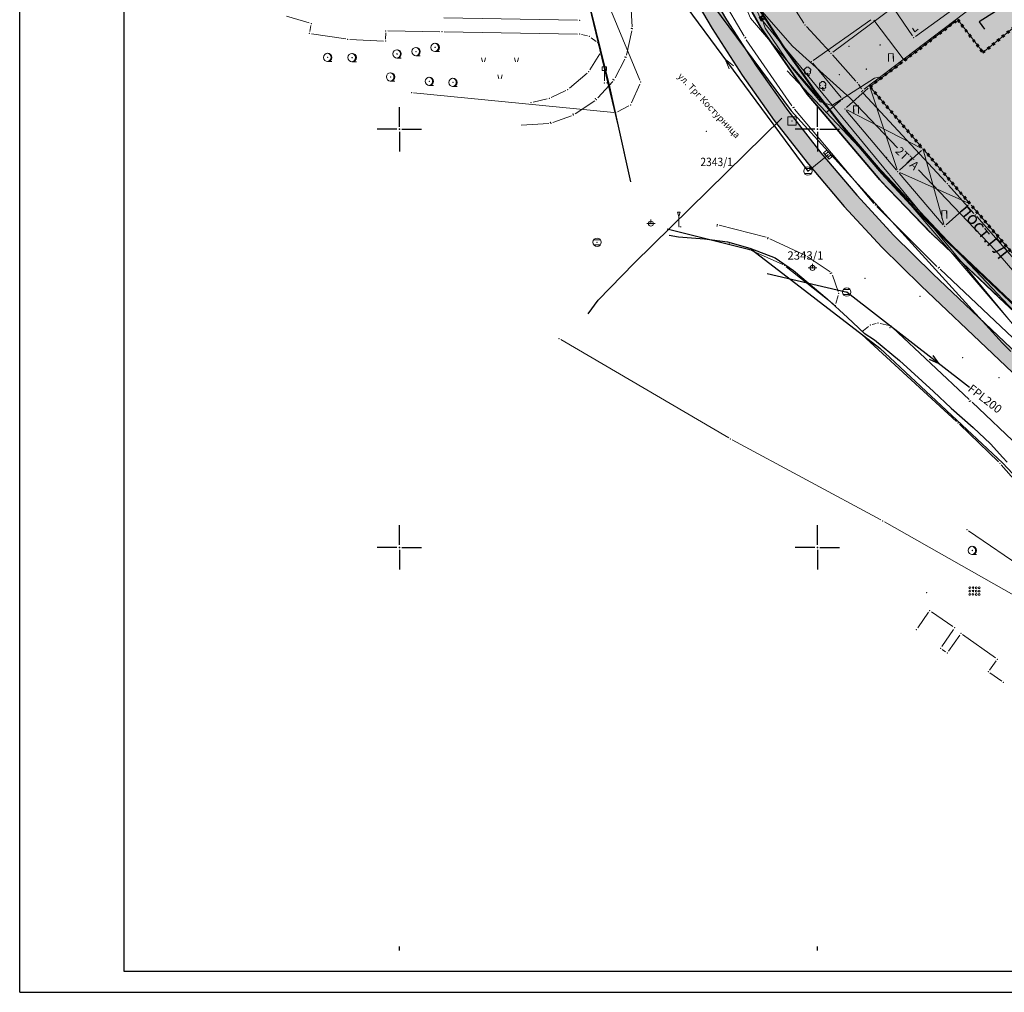
# Model space of a CAD drawing. Units: metres. Extents: x 20 to 998, y 11 to 691.
# Drawn here: x 20 to 256, y 11 to 244 of the extents above; entities that cross this region are included whole.
import ezdxf
from ezdxf.enums import TextEntityAlignment as Align

# ---------------------------------------------------------------- set-up
doc = ezdxf.new("R2010")
doc.units = ezdxf.units.M
doc.linetypes.add('ACAD_ISO03W100', pattern=[30, 12, -18])
for name, color, linetype in [('001_Granica plana', 37, 'Continuous'), ('001_Okvir', 7, 'Continuous'), ('007_Ulice _nazivi', 7, 'Continuous'), ('109_elektroinstalacije', 1, 'Continuous'), ('120_Opis_lista', 7, 'Continuous'), ('127_G_Detaljne konstruisane tačke', 7, 'Continuous'), ('162_Postojeća spratnost', 7, 'Continuous')]:
    doc.layers.add(name, color=color, linetype=linetype)
for name, color, linetype, lineweight in [('005A_Postojeće stanje ulica', 25, 'Continuous', 30), ('006_Građevinska linija_postojeća', 252, 'ACAD_ISO03W100', 60), ('101_detalj_linije', 252, 'Continuous', 18), ('101_parcele_granica', 7, 'Continuous', 15), ('102_parcele_brojevi', 7, 'Continuous', 15), ('104_objekti_granice', 162, 'Continuous', 18), ('108_topografski_znaci', 252, 'Continuous', 18), ('116_katastarske_tacke', 7, 'Continuous', 15), ('120_detaljne_tacke', 1, 'Continuous', 18)]:
    doc.layers.add(name, color=color, linetype=linetype, lineweight=lineweight)
for name, color, linetype, true_color in [('110_vodovod', 7, 'Continuous', 0x0080ff), ('111_fekalna kanalizacija', 7, 'Continuous', 0x992a00), ('112_atmosferska kanalizacija', 7, 'Continuous', 0x992a00), ('114_gasovod', 7, 'Continuous', 0x00aa00), ('153A_Postojeće-srafura_VišSt.realizovano', 7, 'Continuous', 0xffba75)]:
    doc.layers.add(name, color=color, linetype=linetype, true_color=true_color)
for name, color, linetype, lineweight, true_color in [('115_telefon', 7, 'Continuous', 15, 0x9900ff), ('153A_Post.Obj.-srafure_višeporodični', 7, 'Continuous', 30, 0xff8447), ('157_Postojeće-srafura_neizgrađeno zemljšte', 7, 'Continuous', 30, 0xc3c388)]:
    doc.layers.add(name, color=color, linetype=linetype, lineweight=lineweight, true_color=true_color)
doc.styles.add('AUDIT_D_170618101123-126', font='txt')
doc.styles.add('Iso', font='iso.shx')
doc.styles.add('oznake', font='yusimc.shx')
doc.styles.add('Tahoma', font='tahoma.ttf')

# ---------------------------------------------------------------- blocks, each defined once
blk = doc.blocks.new('EM25-500')
for p, q in [((-0.5, 0), (0.5, 0)), ((0, 0.5), (0, 0))]:
    blk.add_line(p, q)
blk.add_circle((0, 0), 0.3)
blk = doc.blocks.new('KM10-500')
at = {"color": 0}
for p, q in [((-0.4, 0.3), (0.4, 0.3)), ((0.4, -0.3), (-0.4, -0.3))]:
    blk.add_line(p, q, dxfattribs=at)
for radius in [0.5, 0.025]:
    blk.add_circle((0, 0), radius, dxfattribs=at)
blk = doc.blocks.new('SD36a-500')
for p, q in [((0, 1.25), (-0.15, 1.75)), ((0.15, 1.75), (-0.15, 1.75)), ((0, 1.25), (0.15, 1.75)), ((0, 0.13), (0, 1.25)), ((0.13, 0), (0.25, 0))]:
    blk.add_line(p, q)
blk.add_point((0, 0))
blk = doc.blocks.new('VM24-500')
for p, q in [((-0.5, 0.5), (0.5, 0.5)), ((-0.5, -0.5), (-0.5, 0.5)), ((0.5, 0.5), (0.5, -0.5)), ((0.5, -0.5), (-0.5, -0.5))]:
    blk.add_line(p, q)
blk.add_point((0, 0))
blk = doc.blocks.new('KM16-500')
for p, q in [((-0.5, 0.25), (-0.5, -0.25)), ((0.5, 0.25), (-0.5, 0.25)), ((-0.25, 0.25), (-0.25, -0.25)), ((0.25, -0.25), (0.25, 0.25)), ((0.5, -0.25), (0.5, 0.25)), ((-0.5, -0.25), (0.5, -0.25))]:
    blk.add_line(p, q)
blk.add_circle((0, 0), 0.025)
blk = doc.blocks.new('nv-500')
for centre in [(-0.99, 0.18), (-0.59, 0.19), (-0.2, 0.17), (0.15, 0.18), (-0.99, -0.22), (-0.99, -0.62), (-0.59, -0.21), (-0.6, -0.61), (-0.2, -0.23), (-0.2, -0.63), (0.15, -0.22), (0.15, -0.62)]:
    blk.add_circle(centre, 0.107)
blk = doc.blocks.new('nv13a-500')
blk.add_line((0, -0.5), (0.5, -0.5))
for radius in [0.5, 0.025]:
    blk.add_circle((0, 0), radius)
for centre, radius, start, end in [((-0.1, 0), 0.5, 0, 84.2608), ((0, 0), 0.475, 278.7043, 81.2957), ((0, 0), 0.45, 294.625, 65.375), ((0, 0), 0.425, 314.305, 45.695), ((-0.1, 0), 0.5, 275.7392, 359.995)]:
    blk.add_arc(centre, radius, start, end)
blk = doc.blocks.new('NV13-500')
blk.add_blockref('nv13a-500', (0, 0))
blk = doc.blocks.new('NV26-500')
for p, q in [((-0.3, 0.18), (-0.18, -0.31)), ((0.2, 0.18), (0.08, -0.31))]:
    blk.add_line(p, q)
blk = doc.blocks.new('SD35-500')
for p, q in [((-0.25, 1.9), (-0.25, 1.5)), ((-0.25, 1.9), (0.25, 1.9)), ((-0.25, 1.5), (0.25, 1.5)), ((0, 0.25), (0, 1.5)), ((0.25, 1.5), (0.25, 1.9)), ((0.25, 0), (0.5, 0))]:
    blk.add_line(p, q)
blk.add_point((0, 0))
blk = doc.blocks.new('T132')
at = {"linetype": 'Continuous'}
for q in [(0, 0.5), (0.5, 0)]:
    blk.add_line((0, 0), q, dxfattribs=at)
for centre, radius, start, end in [((-0.3, 1.3), 0.5, 90, 225), ((-0.3, 0.8), 0.45, 120, 330), ((-0.1, 1.7), 0.35, 60, 180), ((0.3, 0.8), 0.45, 210, 60), ((0.1, 1.7), 0.35, 0, 120), ((0.3, 1.3), 0.5, 315, 90)]:
    blk.add_arc(centre, radius, start, end, dxfattribs=at)
blk = doc.blocks.new('T551')
at = {"linetype": 'Continuous'}
for p, q in [((-0.5, 0.5), (-0.5, -0.5)), ((0.5, 0.5), (-0.5, 0.5)), ((-0.5, 0.5), (0.5, -0.5)), ((0.5, 0.5), (-0.5, -0.5)), ((0.5, -0.5), (0.5, 0.5)), ((-0.5, -0.5), (0.5, -0.5))]:
    blk.add_line(p, q, dxfattribs=at)
for p in [(-0.25, 0), (0.25, 0)]:
    blk.add_point(p, dxfattribs=at)
blk.add_attdef('OZN-TAC', (0, 0), '', height=1)
blk = doc.blocks.new('T1')
at = {"linetype": 'Continuous'}
blk.add_point((0, 0), dxfattribs=at)
at = {"flags": 1}
blk.add_attdef('OZN-TAC', (0, 0), '', height=1, dxfattribs=at)
blk = doc.blocks.new('KRSTIC')
at = {"layer": '120_Opis_lista'}
for p, q in [((0, 0.6), (0, 5.3)), ((0.6, 0), (5.3, 0)), ((-0.6, 0), (-5.3, 0)), ((0, -0.6), (0, -5.3))]:
    blk.add_line(p, q, dxfattribs=at)
blk.add_point((0, 0), dxfattribs=at)

msp = doc.modelspace()

# ---------------------------------------------------------------- hatches: boundary and pattern name
at = {"layer": '001_Granica plana'}
h = msp.add_hatch(color=33, dxfattribs=at)
h.dxf.hatch_style = 1
h.paths.add_polyline_path([(693.56, 547.24), (613.62, 563.24), (613, 560.3), (607.95, 561.32), (608.07, 561.86), (590.34, 565.22), (590.27, 564.89), (569.3, 569.05), (569.43, 569.54), (551.39, 572.85), (551.33, 572.56), (530.03, 576.83), (530.09, 577.23), (512.42, 580.93), (512.3, 580.38), (495.09, 583.71), (495.07, 583.63), (436.47, 595.19), (374.22, 607.71), (367.55, 616.58), (335.45, 616.27), (329.51, 616.17), (327.07, 604.79), (243.6, 621.14), (237.28, 613.55), (225.99, 622.89), (213.94, 632.92), (214.76, 634.03), (203.14, 643.37), (203.12, 643.35), (192.53, 655.14), (185.71, 651.33), (180.51, 644.74), (177.17, 637.11), (175.38, 630.65), (173.67, 623.06), (173.66, 623.05), (160.37, 604.06), (151.94, 582.43), (135.18, 562.43), (112.75, 535.78), (94.34, 513.56), (90.16, 506.91), (93.62, 496.48), (85.91, 488.67), (90.27, 480.04), (92.5, 475.63), (94.82, 469.94), (95.76, 465.93), (99.25, 452.56), (101.15, 445.3), (104.38, 434.69), (105.88, 429.8), (113.78, 409.69), (127.25, 375.66), (144.52, 332.22), (161.86, 288.61), (167.01, 276.46), (172.7, 264.5), (178.91, 252.79), (185.62, 241.36), (192.82, 230.23), (200.5, 219.42), (208.66, 208.93), (217.21, 198.86), (226.23, 189.13), (235.61, 179.85), (287.06, 131.07), (301.49, 117.55), (315.29, 104.31), (339.42, 81.5), (343.19, 78.46), (348.08, 76.74), (352.54, 75.79), (356.95, 75.45), (361.5, 75.67), (366.5, 76.81), (371.2, 78.65), (375.55, 81.17), (379.21, 84.09), (394.06, 96.78), (430.35, 128.02), (468.46, 160.91), (489.5, 177.21), (529.46, 203.72), (597.67, 248.92), (621.01, 264.43), (643.9, 279.13), (679.6, 300.58), (696.77, 311.02), (700.89, 313.33), (705.04, 316.66), (708.58, 320.65), (711.35, 325.08), (712.74, 328.14), (713.82, 331.38), (714.92, 337.74), (714.07, 351.3), (713.33, 373.73), (712.35, 399.16), (711.53, 422.18), (710.51, 446.7), (708.77, 496.73), (707.67, 525.82), (707.26, 537.14), (707, 539.95), (705.08, 546.59)])
h.paths.add_polyline_path([(693.05, 543.24), (616.74, 558.52), (616.12, 555.56), (603.16, 558.19), (603.26, 558.68), (593.46, 560.54), (593.38, 560.18), (564.38, 565.93), (564.49, 566.36), (554.51, 568.19), (554.44, 567.84), (525.54, 573.63), (525.6, 574.06), (515.5, 576.17), (515.39, 575.68), (498.29, 579), (498.28, 578.9), (435.69, 591.25), (371.92, 604.07), (365.56, 612.54), (335.5, 612.25), (332.77, 612.21), (330.17, 600.09), (245.16, 616.74), (237.8, 607.9), (223.43, 619.79), (208.45, 632.26), (209.23, 633.32), (203.62, 637.83), (203.15, 637.29), (191.69, 650.07), (188.37, 648.21), (183.98, 642.66), (180.96, 635.76), (179.28, 629.67), (177.52, 621.86), (177.22, 621.12), (163.94, 602.15), (155.45, 580.36), (138.26, 559.85), (115.83, 533.2), (97.61, 511.2), (94.58, 506.37), (98.21, 495.41), (90.8, 487.9), (93.86, 481.86), (96.16, 477.3), (98.66, 471.16), (99.66, 466.9), (103.14, 453.58), (105.01, 446.4), (108.23, 435.86), (109.68, 431.12), (117.52, 411.16), (130.99, 377.15), (148.26, 333.71), (165.58, 290.14), (170.67, 278.11), (176.29, 266.3), (182.42, 254.75), (189.05, 243.47), (196.15, 232.48), (203.72, 221.82), (211.78, 211.46), (220.22, 201.52), (229.12, 191.93), (238.4, 182.74), (289.82, 134), (304.25, 120.47), (318.06, 107.22), (342.06, 84.53), (345.18, 82.03), (349.17, 80.61), (353.12, 79.78), (357.01, 79.48), (360.96, 79.67), (365.31, 80.66), (369.45, 82.29), (373.28, 84.5), (376.65, 87.19), (391.45, 99.84), (427.73, 131.06), (465.91, 164.03), (487.16, 180.48), (527.24, 207.07), (595.45, 252.27), (618.81, 267.79), (641.77, 282.55), (677.52, 304.02), (694.74, 314.49), (698.63, 316.67), (702.26, 319.59), (705.35, 323.07), (707.8, 326.98), (708.99, 329.61), (709.91, 332.36), (710.88, 337.96), (710.05, 351.11), (709.31, 373.58), (708.33, 399.01), (707.51, 422.03), (706.49, 446.55), (704.75, 496.59), (703.65, 525.67), (703.25, 536.88), (703.03, 539.2), (702.01, 542.74)], flags=16)
at = {"layer": '153A_Post.Obj.-srafure_višeporodični'}
h = msp.add_hatch(color=256, dxfattribs=at)
h.dxf.hatch_style = 1
h.paths.add_polyline_path([(223.36, 227.48), (231.62, 233.76), (244.41, 243.5), (250.41, 235.62), (282.46, 261.87), (327.56, 208.67), (316.22, 199.09), (315.84, 199.55), (312.77, 196.95), (314.48, 194.86), (304.33, 186.35), (302.66, 188.4), (295.77, 182.58), (296.08, 179.87), (277.5, 164.2)])
h = msp.add_hatch(color=256, dxfattribs=at)
h.dxf.hatch_style = 1
h.paths.add_polyline_path([(282.46, 261.87), (250.41, 235.62), (244.41, 243.5), (231.62, 233.76), (223.36, 227.48), (235.78, 212.96), (236.43, 212.2), (246.96, 199.89), (247.61, 199.13), (277.5, 164.2), (296.08, 179.87), (295.77, 182.58), (302.28, 188.08), (303.04, 188.72), (312.39, 196.63), (313.15, 197.28), (315.45, 199.22), (315.84, 199.55), (316.6, 199.41), (327.56, 208.67)])
at = {"layer": '153A_Postojeće-srafura_VišSt.realizovano', "lineweight": 35}
h = msp.add_hatch(color=256, dxfattribs=at)
h.dxf.hatch_style = 1
h.paths.add_polyline_path([(426.15, 218.81), (395.81, 256.87), (397.39, 258.01), (393.05, 264.21), (391.64, 266.19), (386.31, 273.41), (376.68, 286.4), (372.67, 291.78), (367.24, 299.18), (363.91, 296.87), (358.49, 304.15), (351.95, 312.81), (346.49, 320.6), (346.24, 320.88), (317.91, 299.46), (284.21, 273.82), (254.35, 251.46), (221.83, 226.7), (212.74, 220.53), (225.74, 205.21), (238.16, 192.28), (254.31, 177), (272.41, 160.11), (287.24, 146.17), (311.8, 122.86), (313.49, 124.65), (336.33, 142.67), (350.61, 154.93), (374.27, 174.99)])
at = {"layer": '157_Postojeće-srafura_neizgrađeno zemljšte', "lineweight": 35}
h = msp.add_hatch(color=256, dxfattribs=at)
h.dxf.hatch_style = 1
h.paths.add_polyline_path([(201.06, 513.46), (200.39, 518.27), (201.01, 537.8), (200.38, 544.6), (198.32, 551.66), (194.13, 558.96), (192.85, 560.36), (188.05, 554.69), (188.05, 550.93), (174.55, 534.99), (173.59, 532.13), (168.91, 526.81), (165.83, 526.31), (158.83, 518.35), (157.75, 519.31), (156.11, 517.47), (152.37, 512.07), (151.37, 510.87), (147.03, 505.71), (153.05, 500.63), (152.49, 496.35), (150.91, 496.11), (144.97, 489.75), (172.29, 463.41), (165.45, 456.19), (169.69, 452.01), (173.41, 451.99), (170.37, 454.93), (177.19, 461.79), (180.15, 459.03), (185.11, 464.23), (179.83, 469.21), (185.35, 474.95), (187.75, 472.65), (199.63, 484.77), (202.45, 482.03), (206.61, 486.33), (212.59, 480.48), (214.02, 481.93), (200.11, 495.41), (204.92, 503.61)])
h.paths.add_polyline_path([(248.24, 441.39), (230.47, 460.77), (222.15, 451.65), (219.17, 451.87), (191.47, 423.49), (218.04, 397.69), (231.97, 404.85), (260.11, 419.72), (263.43, 421.85)])
h.paths.add_polyline_path([(304.68, 375.11), (304.45, 374.87), (284.55, 396.83), (273.13, 410.59), (263.43, 421.85), (260.11, 419.72), (231.97, 404.85), (218.04, 397.69), (204.72, 390.83), (194.19, 384.47), (176.41, 376.28), (210.99, 341.77), (212.51, 343.35), (227.21, 328.97), (221.85, 323.57), (229.39, 316.13), (222.09, 308.83), (222.07, 294.53), (196.97, 270.27), (196.63, 284.61), (175.29, 306.07), (180.75, 312.25), (180.75, 325.59), (156.53, 349.73), (156.37, 365.88), (147.95, 361.31), (147.31, 361.03), (146.33, 360.62), (149.81, 348.37), (164.89, 310.57), (174.97, 286.25), (186.63, 260.53), (197.29, 241.61), (208.37, 225.71), (212.42, 220.91), (212.74, 220.53), (221.83, 226.7), (254.35, 251.46), (284.21, 273.82), (317.91, 299.46), (346.24, 320.88), (323.69, 346.01), (325.02, 353.44)])

# ---------------------------------------------------------------- linework, layer by layer
at = {"layer": '001_Granica plana', "const_width": 0.5}
msp.add_lwpolyline([(195.77, 247.76), (202.68, 237.07), (210.05, 226.68), (217.89, 216.59), (226.11, 206.91), (234.76, 197.57), (243.91, 188.52), (295.3, 139.79), (309.72, 126.28), (323.56, 113), (346.8, 90.97, 0.332146), (369.54, 91.6), (454.04, 164.34), (483.35, 187.35), (619.44, 277.78)], format="xyb", dxfattribs=at)
at = {"layer": '001_Granica plana', "color": 33, "transparency": 33554687, "flags": 128}
for points in [[(182.41, 254.74), (189.03, 243.45), (196.14, 232.47), (203.71, 221.81), (211.6, 211.65), (220.21, 201.51), (229.1, 191.92), (238.39, 182.72), (289.83, 133.96)], [(178.91, 252.79), (185.62, 241.36), (192.82, 230.23), (200.5, 219.42), (208.66, 208.93), (217.21, 198.86), (226.23, 189.13), (235.61, 179.85), (287.06, 131.07)]]:
    msp.add_lwpolyline(points, dxfattribs=at)
at = {"layer": '001_Okvir'}
for p, q in [((44.94, 15.87), (44.94, 685.87)), ((19.94, 10.87), (19.94, 307.87)), ((924.94, 15.87), (44.94, 15.87)), ((19.94, 10.87), (929.94, 10.87))]:
    msp.add_line(p, q, dxfattribs=at)
at = {"layer": '005A_Postojeće stanje ulica', "lineweight": 35}
msp.add_lwpolyline([(186.63, 260.53), (197.29, 241.61), (208.37, 225.71), (212.42, 220.91), (225.74, 205.21), (238.16, 192.28), (254.31, 177), (272.41, 160.11)], dxfattribs=at)
at = {"layer": '006_Građevinska linija_postojeća', "color": 252, "ltscale": 0.05}
msp.add_lwpolyline([(223.36, 227.48), (231.62, 233.76), (244.41, 243.5), (250.41, 235.62), (282.46, 261.87), (327.56, 208.67), (316.22, 199.09), (315.84, 199.55), (312.77, 196.95), (314.48, 194.86), (304.33, 186.35), (302.66, 188.4), (295.77, 182.58), (296.08, 179.87), (277.5, 164.2), (223.36, 227.48)], dxfattribs=at)
at = {"layer": '101_detalj_linije'}
for p, q in [((197.05, 242.05), (186.88, 260.1)), ((193.25, 239.53), (182.4, 258.34)), ((166.19, 247.29), (166.52, 241.83)), ((83.81, 244.33), (89.24, 242.72)), ((153.41, 243.36), (121.45, 243.92)), ((223.56, 243.5), (209.77, 233.74)), ((231.32, 234.16), (224.27, 243.39)), ((89.62, 242.08), (89.35, 240.7)), ((107.48, 238.87), (107.51, 240.33)), ((108.01, 240.83), (120.47, 240.64)), ((121.47, 240.62), (153.41, 240.06)), ((166.44, 240.85), (165.11, 235)), ((197.58, 241.2), (208.09, 226.12)), ((89.75, 240.14), (97.94, 238.89)), ((98.93, 238.79), (106.98, 238.4)), ((154.4, 239.94), (155.77, 239.61)), ((156.65, 239.19), (157.84, 238.29)), ((204.71, 222.88), (193.78, 238.68)), ((158.4, 237.52), (158.87, 236.24)), ((158.77, 235.35), (156.38, 231.5)), ((164.76, 234.07), (162.39, 229.56)), ((209.68, 233.07), (216.49, 224.87)), ((155.73, 230.75), (151.48, 227.12)), ((161.82, 228.74), (158.27, 224.79)), ((150.64, 226.58), (147.09, 224.92)), ((222.99, 227.14), (217.77, 222.48)), ((146.15, 224.59), (142.8, 223.75)), ((157.52, 224.13), (152.85, 220.95)), ((212.1, 221.29), (208.7, 225.33)), ((216.43, 224.17), (212.81, 221.22)), ((224.31, 199.56), (205.32, 222.09)), ((217.72, 221.77), (229.72, 207.54)), ((151.96, 220.5), (147.52, 218.88)), ((212.74, 220.52), (225.42, 205.59)), ((139.95, 218.3), (146.56, 218.68)), ((230.42, 207.49), (235.73, 212.25)), ((230.37, 206.78), (240.89, 194.47)), ((226.09, 204.84), (237.81, 192.64)), ((239.42, 184.51), (224.99, 198.82)), ((241.59, 194.42), (246.91, 199.18)), ((198.52, 191.46), (187.33, 194.34)), ((207.47, 187.36), (199.46, 191.12)), ((238.52, 191.94), (253.95, 177.34)), ((194.1, 188.62), (190.19, 189.69)), ((202.5, 184.92), (195.04, 188.28)), ((213.83, 183.17), (208.34, 186.87)), ((214.7, 175.42), (203.34, 184.4)), ((260.51, 164.6), (240.14, 183.81)), ((214.4, 182.42), (215.75, 178.52)), ((215.78, 177.56), (215.23, 175.59)), ((254.68, 176.66), (272.04, 160.45)), ((221.46, 168.83), (223.07, 170.14)), ((223.94, 170.58), (224.85, 170.81)), ((225.82, 170.82), (227.95, 170.34)), ((228.8, 169.89), (247.09, 152.68)), ((244.09, 147.41), (221.44, 168.18)), ((247.82, 151.99), (259.11, 141.36)), ((254.11, 137.76), (244.81, 146.73)), ((267.93, 121.95), (254.8, 137.04)), ((246.99, 121.27), (263.02, 110.22)), ((237.37, 101.76), (234.8, 98.02)), ((243.22, 98.34), (238.07, 101.89)), ((243.35, 97.64), (240.54, 93.56)), ((244.87, 96.3), (242.16, 92.44)), ((253.43, 90.84), (245.56, 96.42)), ((240.67, 92.86), (241.46, 92.32)), ((251.98, 87.94), (253.55, 90.15)), ((254.91, 85.28), (252.1, 87.25))]:
    msp.add_line(p, q, dxfattribs=at)
at = {"layer": '101_parcele_granica'}
for p, q in [((153.41, 265.03), (168.32, 229.03)), ((196.02, 260.71), (207.58, 242.67)), ((214.48, 235.77), (246.69, 259.66)), ((222.03, 226.86), (253.76, 251.01)), ((208.19, 241.88), (213.74, 235.84)), ((220.04, 228.84), (214.41, 235.1)), ((168.31, 228.12), (166.3, 223.59)), ((221.36, 226.97), (220.65, 228.06)), ((114.19, 226.04), (162.06, 221.28)), ((241.53, 204.64), (221.76, 225.93)), ((165.65, 222.9), (163, 221.47)), ((248.26, 197.18), (242.21, 203.9)), ((262.77, 180.65), (248.92, 196.44)), ((149.43, 166.98), (189.58, 143.51)), ((226.01, 123.85), (190.45, 143.02)), ((272.08, 97.72), (226.89, 123.37))]:
    msp.add_line(p, q, dxfattribs=at)
at = {"layer": '104_objekti_granice'}
for p, q in [((282.08, 261.56), (250.8, 235.94)), ((234.26, 239.5), (252.19, 252.46)), ((229.25, 245.96), (233.57, 239.62)), ((244.02, 243.2), (232.02, 234.07)), ((250.11, 236.02), (244.72, 243.1)), ((233.53, 241.44), (234.1, 240.62)), ((234.1, 240.62), (234.91, 241.2)), ((231.22, 233.46), (223.76, 227.78)), ((223.68, 227.1), (235.78, 212.96)), ((236.43, 212.2), (246.96, 199.89)), ((247.61, 199.13), (277.18, 164.57))]:
    msp.add_line(p, q, dxfattribs=at)
at = {"layer": '108_topografski_znaci'}
for p, q in [((223.52, 227), (229.89, 207.64)), ((217.85, 221.92), (235.66, 212.81)), ((236.23, 212.1), (241.08, 194.57)), ((246.83, 199.72), (230.5, 206.96))]:
    msp.add_line(p, q, dxfattribs=at)
for centre in [(218.37, 237.14), (225.81, 237.44), (222.5, 231.69), (216.04, 230.36)]:
    msp.add_circle(centre, 0.06, dxfattribs=at)
at = {"layer": '109_elektroinstalacije'}
for q in [(165.78, 206.15), (166.09, 204.72)]:
    msp.add_line((163.11, 218.06), q, dxfattribs=at)
for points in [[(139.56, 292.9), (152.33, 262.94), (161.07, 227.48), (163.11, 218.06)], [(152.33, 262.94), (163.11, 218.06)], [(270.12, 256.07), (249.51, 243.03), (250.77, 241.25)], [(174.89, 193.45), (195.27, 188.36), (225.71, 164.91), (255.19, 137.46), (272.65, 118.76), (292.52, 98.43), (316.69, 76.22)]]:
    msp.add_lwpolyline(points, dxfattribs=at)
at = {"layer": '110_vodovod'}
for points in [[(182.27, 251.79), (204.55, 221.67), (255.06, 166.12), (257.08, 164.12)], [(203.59, 231.25), (257.91, 173.72), (284.26, 146.01)], [(155.97, 173.16), (158.32, 176.42), (166.94, 185.24), (202.29, 219.93)]]:
    msp.add_lwpolyline(points, dxfattribs=at)
at = {"layer": '111_fekalna kanalizacija'}
for q in [(238.48, 163.16), (237.63, 162.21)]:
    msp.add_line((239.96, 161.18), q, dxfattribs=at)
for points in [[(198.8, 182.78), (217.89, 178.33)], [(217.89, 178.33), (247.16, 155.58)]]:
    msp.add_lwpolyline(points, dxfattribs=at)
at = {"layer": '112_atmosferska kanalizacija', "lineweight": 20}
for p, q in [((188.76, 234.09), (189.67, 231.79)), ((188.76, 234.09), (190.74, 232.5)), ((213.38, 211.19), (208.58, 207.25))]:
    msp.add_line(p, q, dxfattribs=at)
at = {"layer": '112_atmosferska kanalizacija'}
msp.add_lwpolyline([(208.58, 207.25), (175.56, 251.97), (152.88, 304.73), (140.4, 336.51)], dxfattribs=at)
at = {"layer": '114_gasovod'}
msp.add_lwpolyline([(175.31, 191.95), (177.61, 191.57), (183.81, 191.09), (189.27, 190.41), (194.63, 188.89), (200.71, 186.57), (205.11, 183.55), (213.13, 176.77), (218.03, 172.31), (221.97, 168.55), (224.47, 166.95), (230.45, 161.99), (238.55, 154.59), (242.81, 150.57), (248.11, 145.93), (252.23, 142.05), (255.19, 138.79), (256.17, 137.69)], dxfattribs=at)
at = {"layer": '115_telefon'}
for points in [[(229.97, 212.88), (218.68, 224.71), (204.85, 237.18), (191.91, 252.03), (183.74, 270.69), (171.23, 300.15), (144.69, 361.75), (120.92, 417.46), (111.7, 438.94)], [(146.85, 357.77), (194.82, 243.87), (259.03, 169.02), (263.9, 164.35)], [(153.1, 343.18), (197.1, 243.96), (258.93, 169)], [(225.43, 229.73), (224.45, 229.55), (214.25, 222.99), (211.57, 223.87), (204.81, 231.87), (198.33, 241.49), (197.51, 243.95)], [(387.39, 48.81), (383.19, 52.64), (350.49, 82.76), (336.38, 97.06), (280.42, 157.04), (253.51, 188.21), (235, 207.61)]]:
    msp.add_lwpolyline(points, dxfattribs=at)
at = {"layer": '120_detaljne_tacke'}
for p in [(153.91, 243.35), (244.41, 243.5), (89.71, 242.57), (107.51, 240.83), (120.97, 240.63), (166.29, 241.45), (166.55, 241.33), (197.29, 241.61), (89.25, 240.21), (98.43, 238.81), (107.47, 238.37), (153.91, 240.05), (156.25, 239.49), (158.23, 237.99), (193.49, 239.09), (193.65, 239.31), (233.85, 239.21), (114.79, 235.87), (119.35, 236.87), (159.03, 235.77), (250.41, 235.62), (93.63, 234.49), (99.49, 234.45), (110.25, 235.33), (164.75, 234.57), (164.99, 234.51), (209.36, 233.45), (231.62, 233.76), (156.11, 231.07), (108.69, 229.81), (117.95, 228.77), (161.89, 229.25), (162.15, 229.11), (208.44, 230.12), (123.61, 228.51), (151.09, 226.79), (159.83, 228.39), (212.07, 226.68), (223.36, 227.48), (146.63, 224.71), (157.69, 224.59), (157.93, 224.41), (208.37, 225.71), (216.81, 224.49), (142.31, 223.63), (204.99, 222.47), (205.19, 222.53), (217.4, 222.15), (152.29, 220.97), (152.43, 220.67), (204.71, 219.29), (212.42, 220.91), (146.87, 218.99), (147.05, 218.71), (184.27, 216.77), (236.1, 212.58), (213.33, 211.23), (227.35, 210.59), (208.53, 207.29), (225.74, 205.21), (230.04, 207.16), (224.63, 199.17), (224.89, 199.33), (247.28, 199.51), (170.97, 194.72), (177.67, 193.97), (186.77, 194.12), (186.85, 194.46), (241.22, 194.09), (198.9, 191.1), (199.01, 191.34), (238.16, 192.28), (158.09, 190.28), (189.71, 189.83), (194.58, 188.48), (207.76, 187.01), (207.92, 187.15), (202.95, 184.72), (209.63, 184.12), (239.77, 184.15), (240.01, 184.27), (213.92, 182.83), (214.24, 182.89), (222.17, 181.61), (215.92, 178.04), (217.84, 178.36), (235.33, 177.37), (254.31, 177), (215.09, 175.11), (223.45, 170.45), (225.33, 170.93), (228.21, 169.85), (228.43, 170.23), (221.07, 168.51), (245.53, 162.69), (254.29, 157.91), (247.19, 152.25), (247.45, 152.33), (244.45, 147.07), (254.47, 137.41), (246.57, 121.55), (247.87, 116.55), (236.93, 106.43), (237.65, 102.17), (234.51, 97.61), (243.63, 98.05), (245.15, 96.71), (240.26, 93.15), (241.87, 92.03), (253.83, 90.55), (251.69, 87.53), (255.31, 84.99)]:
    msp.add_point(p, dxfattribs=at)
at = {"layer": '120_Opis_lista'}
for p, q in [((110.79, 20.87), (110.79, 21.79)), ((210.79, 20.87), (210.79, 21.79))]:
    msp.add_line(p, q, dxfattribs=at)
at = {"layer": '127_G_Detaljne konstruisane tačke'}
for p in [(202.68, 237.07), (210.05, 226.68), (217.87, 216.62), (226.11, 206.91), (234.76, 197.57), (243.81, 188.61)]:
    msp.add_point(p, dxfattribs=at)

# ---------------------------------------------------------------- block references
at = {"layer": '108_topografski_znaci', "rotation": 302.3930559959068}
msp.add_blockref('T551', (197.53, 243.85), dxfattribs=at)
at = {"layer": '108_topografski_znaci', "xscale": 1.999999417903102, "yscale": 1.999999417903102, "zscale": 1.999999417903102}
for name, p in [('NV13-500', (110.25, 235.33)), ('NV13-500', (114.79, 235.87)), ('NV13-500', (119.35, 236.87)), ('NV13-500', (93.63, 234.49)), ('NV13-500', (99.49, 234.45)), ('NV26-500', (131.03, 234.06)), ('NV26-500', (138.91, 234.06)), ('SD35-500', (159.83, 228.39)), ('NV13-500', (108.69, 229.81)), ('NV13-500', (117.95, 228.77)), ('NV13-500', (123.61, 228.51)), ('NV26-500', (134.97, 229.95)), ('VM24-500', (204.71, 219.29)), ('KM10-500', (208.53, 207.29)), ('EM25-500', (170.97, 194.72)), ('SD36a-500', (177.67, 193.97)), ('KM10-500', (158.09, 190.28)), ('EM25-500', (209.63, 184.12)), ('KM10-500', (217.84, 178.36)), ('NV13-500', (247.87, 116.55)), ('nv-500', (249.22, 107.28))]:
    msp.add_blockref(name, p, dxfattribs=at)
at = {"layer": '108_topografski_znaci'}
for p in [(208.44, 230.12), (212.07, 226.68)]:
    msp.add_blockref('T132', p, dxfattribs=at)
at = {"layer": '108_topografski_znaci', "xscale": 1.999999417903102, "yscale": 1.999999417903102, "zscale": 1.999999417903102, "rotation": 310.5351782508181}
msp.add_blockref('KM16-500', (213.33, 211.23), dxfattribs=at)
at = {"layer": '116_katastarske_tacke', "xscale": 1.999999417903102, "yscale": 1.999999417903102, "zscale": 1.999999417903102}
for p in [(207.85, 242.25), (214.07, 235.47), (168.51, 228.57), (220.37, 228.47), (221.41, 226.29), (221.63, 226.55), (113.69, 226.09), (166.09, 223.13), (162.55, 221.23), (241.87, 204.27), (248.59, 196.81), (148.99, 167.23), (190.01, 143.25), (226.45, 123.61)]:
    msp.add_blockref('T1', p, dxfattribs=at)
at = {"layer": '120_Opis_lista'}
for p in [(110.79, 217.29), (210.79, 217.29), (110.79, 117.29), (210.79, 117.29)]:
    msp.add_blockref('KRSTIC', p, dxfattribs=at)

# ---------------------------------------------------------------- texts
at = {"layer": '006_Građevinska linija_postojeća', "color": 252, "ltscale": 0.05, "insert": (245.81, 198.88), "char_height": 3, "attachment_point": 4, "rotation": 309, "style": 'Tahoma'}
msp.add_mtext_dynamic_manual_height_columns('{\\fTahoma|b0|i0|c204|p34;пост.ГЛ}', width=9.5069, gutter_width=25, heights=[0], dxfattribs=at)
at = {"layer": '007_Ulice _nazivi', "lineweight": 35, "style": 'Tahoma'}
msp.add_text('ул. Трг Костурница', height=1.6, rotation=313.4917, dxfattribs=at).set_placement((177.26, 229.86))
at = {"layer": '102_parcele_brojevi', "style": 'Iso'}
msp.add_text('2343/1', height=2, dxfattribs=at).set_placement((207.95, 187.11), align=Align.MIDDLE_CENTER)
at = {"layer": '108_topografski_znaci', "style": 'AUDIT_D_170618101123-126', "oblique": 30, "width": 0.9}
msp.add_text('2343/1', height=2, dxfattribs=at).set_placement((182.81, 208.49))
at = {"layer": '111_fekalna kanalizacija', "style": 'oznake'}
msp.add_text('FPL200', height=2, rotation=322.34, dxfattribs=at).set_placement((246.64, 154.87))
at = {"layer": '115_telefon', "style": 'oznake'}
msp.add_text('2TTA', height=2, rotation=315.4152, dxfattribs=at).set_placement((229.31, 211.91))
at = {"layer": '162_Postojeća spratnost', "char_height": 2, "width": 2.5262, "attachment_point": 1, "rotation": 0.9615, "style": 'Tahoma'}
for insert in [(227.39, 235.47), (219.06, 223.01), (240.16, 197.91)]:
    msp.add_mtext('П', dxfattribs=dict(at, insert=insert))

doc.saveas('drawing.dxf')
